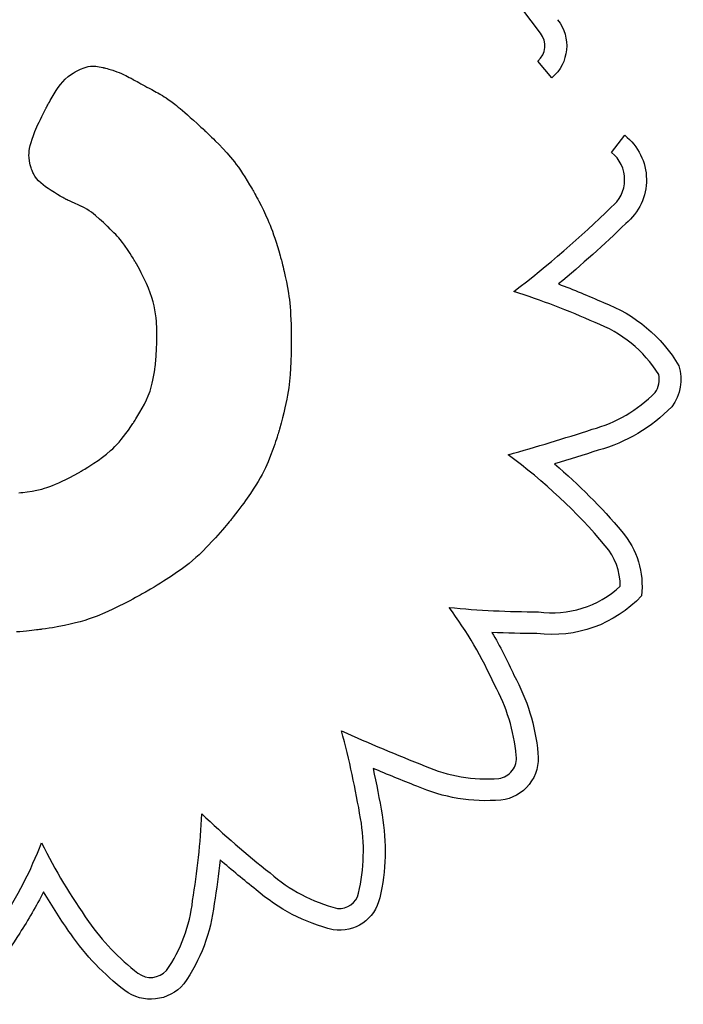
# Model space of a CAD drawing. Units: millimetres. Extents: x 56360.5 to 56375.6, y 33234.9 to 33250.2.
# Drawn here: x 56366.6 to 56366.7, y 33238.2 to 33238.3 of the extents above; entities that cross this region are included whole.
import ezdxf

# ---------------------------------------------------------------- set-up
doc = ezdxf.new("R2010")
doc.units = ezdxf.units.MM

msp = doc.modelspace()

# ---------------------------------------------------------------- linework, layer by layer
for p, q in [((56366.65852341856, 33238.31237715077), (56366.65307555898, 33238.31962840368)), ((56366.62201635506, 33238.30964739429), (56366.62218503773, 33238.30968858363)), ((56366.62218503773, 33238.30968858363), (56366.62236729219, 33238.30971462664)), ((56366.62236729219, 33238.30971462664), (56366.62256969112, 33238.30972261242)), ((56366.62256969112, 33238.30972261242), (56366.62279880721, 33238.30970963011)), ((56366.62279880721, 33238.30970963011), (56366.62292543813, 33238.30969436625)), ((56366.62292543813, 33238.30969436625), (56366.6230612131, 33238.3096727688)), ((56366.62306121309, 33238.3096727688), (56366.62320695367, 33238.30964447387)), ((56366.65944984552, 33238.30878838871), (56366.65831665463, 33238.31012194726)), ((56366.62056721656, 33238.30887813127), (56366.62083142369, 33238.30907175116)), ((56366.62083142369, 33238.30907175116), (56366.62097738322, 33238.30916574471)), ((56366.62097738322, 33238.30916574471), (56366.62105416702, 33238.30921211461)), ((56366.62105416702, 33238.30921211461), (56366.62109355242, 33238.3092351525)), ((56366.62109355242, 33238.3092351525), (56366.62109824462, 33238.3092378645)), ((56366.62109824462, 33238.3092378645), (56366.62110607637, 33238.30924233574)), ((56366.62110607637, 33238.30924233574), (56366.62112412712, 33238.30925250189)), ((56366.62112412712, 33238.30925250189), (56366.621151619, 33238.30926774556)), ((56366.621151619, 33238.30926774556), (56366.62118777413, 33238.30928744938)), ((56366.62118777413, 33238.30928744938), (56366.62128296264, 33238.30933776787)), ((56366.62128296264, 33238.30933776787), (56366.62140346964, 33238.30939851823)), ((56366.62140346964, 33238.30939851823), (56366.62154307213, 33238.30946476137)), ((56366.62154307213, 33238.30946476137), (56366.62185467154, 33238.3095939695)), ((56366.62185467154, 33238.3095939695), (56366.62201635506, 33238.30964739429)), ((56366.62320695367, 33238.30964447387), (56366.62336348146, 33238.30960911762)), ((56366.62336348146, 33238.30960911762), (56366.62339981746, 33238.30960026401)), ((56366.62339981746, 33238.30960026401), (56366.62340025781, 33238.30960015373)), ((56366.62340025782, 33238.30960015373), (56366.62340325909, 33238.30959939925)), ((56366.62340325909, 33238.30959939925), (56366.6234173852, 33238.30959581878)), ((56366.6234173852, 33238.30959581878), (56366.62344165934, 33238.30958959882)), ((56366.62344165934, 33238.30958959882), (56366.62347526152, 33238.30958088636)), ((56366.62347526152, 33238.30958088636), (56366.62356716987, 33238.3095565719)), ((56366.62356716987, 33238.3095565719), (56366.62368655012, 33238.30952405136)), ((56366.62368655012, 33238.30952405136), (56366.62382684212, 33238.30948450066)), ((56366.62382684212, 33238.30948450066), (56366.62414392086, 33238.30938901257)), ((56366.62414392086, 33238.30938901257), (56366.62447800786, 33238.30927469926)), ((56366.62447800786, 33238.30927469926), (56366.62465846624, 33238.30920408166)), ((56366.62465846624, 33238.30920408166), (56366.62485631713, 33238.30911920418)), ((56366.62485631713, 33238.30911920418), (56366.62507790333, 33238.30901610002)), ((56366.62507790333, 33238.30901610002), (56366.62519957929, 33238.30895647332)), ((56366.62519957929, 33238.30895647332), (56366.62532956767, 33238.30889080241)), ((56366.62532956767, 33238.30889080241), (56366.62546866127, 33238.30881859144)), ((56366.61976588563, 33238.30800265786), (56366.61994032951, 33238.30823949964)), ((56366.61994032951, 33238.30823949964), (56366.62012788736, 33238.30846341768)), ((56366.62012788736, 33238.30846341768), (56366.62033477709, 33238.30867582417)), ((56366.62033477709, 33238.30867582417), (56366.62056721656, 33238.30887813127)), ((56366.62546866127, 33238.30881859144), (56366.62561765298, 33238.30873934455)), ((56366.62561765298, 33238.30873934455), (56366.62569610837, 33238.30869692768)), ((56366.62569610837, 33238.30869692768), (56366.62571615146, 33238.30868602199)), ((56366.62571615146, 33238.30868602199), (56366.62572291074, 33238.30868233803)), ((56366.62572291074, 33238.30868233803), (56366.62572349943, 33238.3086820168)), ((56366.62572349943, 33238.3086820168), (56366.62573267928, 33238.30867700755)), ((56366.62573267928, 33238.30867700755), (56366.62575216476, 33238.30866637453)), ((56366.62575216476, 33238.30866637453), (56366.62578113642, 33238.30865056464)), ((56366.62578113642, 33238.30865056464), (56366.62586426043, 33238.30860520195)), ((56366.62586426043, 33238.30860520195), (56366.62597549569, 33238.3085444948)), ((56366.62597549569, 33238.3085444948), (56366.62610828658, 33238.30847201851)), ((56366.62610828658, 33238.30847201851), (56366.62625607744, 33238.30839134842)), ((56366.62625607744, 33238.30839134842), (56366.62641231265, 33238.30830605981)), ((56366.62641231265, 33238.30830605981), (56366.62673158195, 33238.3081317089)), ((56366.62673158195, 33238.30813170891), (56366.62690021866, 33238.30803952682)), ((56366.6192712214, 33238.30721573777), (56366.6195983378, 33238.30775148017)), ((56366.6195983378, 33238.30775148017), (56366.61976588563, 33238.30800265786)), ((56366.62690021866, 33238.30803952682), (56366.62708239678, 33238.30793983889)), ((56366.62708239678, 33238.30793983889), (56366.62728381616, 33238.30782949448)), ((56366.62728381616, 33238.30782949448), (56366.62751017667, 33238.30770534292)), ((56366.62751017667, 33238.30770534292), (56366.62763449107, 33238.30763710487)), ((56366.62763449107, 33238.30763710487), (56366.62776717819, 33238.30756423354)), ((56366.62776717819, 33238.30756423354), (56366.62790895053, 33238.30748633508)), ((56366.62790895053, 33238.30748633508), (56366.62792529577, 33238.30747735173)), ((56366.62792529577, 33238.30747735173), (56366.62792539509, 33238.30747729709)), ((56366.62792539509, 33238.30747729709), (56366.62792607825, 33238.30747692031)), ((56366.62792607825, 33238.30747692031), (56366.62792935568, 33238.30747510296)), ((56366.62792935568, 33238.30747510296), (56366.62794333942, 33238.30746726302)), ((56366.62794333942, 33238.30746726302), (56366.62796681782, 33238.30745391113)), ((56366.62796681782, 33238.30745391113), (56366.62799929833, 33238.30743516135)), ((56366.62799929833, 33238.30743516135), (56366.62804028832, 33238.30741112773)), ((56366.62804028832, 33238.30741112773), (56366.6281458264, 33238.30734766521)), ((56366.6281458264, 33238.30734766521), (56366.62827949129, 33238.30726443604)), ((56366.61884046548, 33238.30645016622), (56366.61888250109, 33238.3065275198)), ((56366.61888250109, 33238.30652751981), (56366.61893244748, 33238.30661864748)), ((56366.61893244748, 33238.30661864748), (56366.61898945839, 33238.30672168755)), ((56366.61898945839, 33238.30672168755), (56366.61905268751, 33238.30683477831)), ((56366.61905268751, 33238.30683477831), (56366.61912128857, 33238.30695605807)), ((56366.61912128857, 33238.30695605807), (56366.6192712214, 33238.30721573777)), ((56366.62827949129, 33238.30726443604), (56366.62843734225, 33238.30716235264)), ((56366.62843734225, 33238.30716235264), (56366.62861543852, 33238.30704232748)), ((56366.62861543852, 33238.30704232748), (56366.62880995975, 33238.3069051756)), ((56366.62880995975, 33238.3069051756), (56366.62891380455, 33238.30682912298)), ((56366.62891380455, 33238.30682912298), (56366.62902431319, 33238.30674586784)), ((56366.62902431319, 33238.30674586783), (56366.62914343234, 33238.3066535518)), ((56366.62914343234, 33238.3066535518), (56366.6292731087, 33238.30655031652)), ((56366.6292731087, 33238.30655031652), (56366.62941528897, 33238.30643430362)), ((56366.61844096342, 33238.30566503281), (56366.6185569169, 33238.30589937033)), ((56366.6185569169, 33238.30589937033), (56366.6186807039, 33238.30614466777)), ((56366.6186807039, 33238.30614466777), (56366.61874560575, 33238.3062715398)), ((56366.61874560575, 33238.3062715398), (56366.61876214939, 33238.30630370542)), ((56366.61876214939, 33238.30630370542), (56366.61876770267, 33238.30631448683)), ((56366.61876770267, 33238.30631448683), (56366.61876785645, 33238.30631477789)), ((56366.61876785645, 33238.30631477789), (56366.61877028616, 33238.30631936698)), ((56366.61877028616, 33238.30631936698), (56366.61878351175, 33238.30634422811)), ((56366.61878351175, 33238.30634422811), (56366.61880718693, 33238.30638844841)), ((56366.61880718693, 33238.30638844841), (56366.61884046548, 33238.30645016622)), ((56366.62941528897, 33238.30643430361), (56366.62957191985, 33238.30630365473)), ((56366.62957191985, 33238.30630365473), (56366.629744948, 33238.30615651151)), ((56366.629744948, 33238.30615651151), (56366.62993632015, 33238.30599101557)), ((56366.62993632015, 33238.30599101557), (56366.63014798298, 33238.30580530858)), ((56366.63014798298, 33238.30580530858), (56366.63038188318, 33238.30559753214)), ((56366.61805095287, 33238.30483002784), (56366.61813783814, 33238.30502415272)), ((56366.61813783814, 33238.30502415272), (56366.6182316506, 33238.3052277867)), ((56366.6182316506, 33238.3052277867), (56366.61833261684, 33238.3054412925)), ((56366.61833261684, 33238.3054412925), (56366.61844096342, 33238.30566503281)), ((56366.63038188318, 33238.30559753214), (56366.63063996744, 33238.30536582792)), ((56366.63063996744, 33238.30536582792), (56366.63092418246, 33238.30510833752)), ((56366.63092418246, 33238.30510833752), (56366.63107669735, 33238.30496934179)), ((56366.63107669735, 33238.30496934179), (56366.63123647494, 33238.30482320262)), ((56366.61766242407, 33238.30384465844), (56366.61776815221, 33238.30414136533)), ((56366.61776815221, 33238.30414136533), (56366.61782959446, 33238.30430108082)), ((56366.61782959448, 33238.30430108082), (56366.61789705762, 33238.30446885459)), ((56366.61789705762, 33238.30446885459), (56366.61797076822, 33238.30464504936)), ((56366.61797076822, 33238.30464504936), (56366.61805095287, 33238.30483002784)), ((56366.63123647494, 33238.30482320262), (56366.63140375855, 33238.30466968774)), ((56366.63140375855, 33238.30466968774), (56366.63142282012, 33238.3046521646)), ((56366.63142282012, 33238.3046521646), (56366.63142287773, 33238.30465211161)), ((56366.63142287773, 33238.30465211161), (56366.63142327433, 33238.30465174666)), ((56366.63142327433, 33238.30465174666), (56366.6314251802, 33238.30464999122)), ((56366.6314251802, 33238.30464999122), (56366.631447104, 33238.30462972879)), ((56366.631447104, 33238.30462972879), (56366.63149050649, 33238.30458941513)), ((56366.63149050649, 33238.30458941513), (56366.63155351851, 33238.30453056206)), ((56366.63155351851, 33238.30453056206), (56366.63163427092, 33238.30445468139)), ((56366.63163427092, 33238.30445468139), (56366.63173089457, 33238.30436328493)), ((56366.63173089457, 33238.30436328493), (56366.63184152033, 33238.30425788449)), ((56366.63184152033, 33238.30425788449), (56366.63196427903, 33238.30413999187)), ((56366.63196427903, 33238.30413999187), (56366.63209730156, 33238.3040111189)), ((56366.66422910485, 33238.30278669563), (56366.66531194804, 33238.3041614504)), ((56366.61751324912, 33238.30333198525), (56366.61757806056, 33238.30357583229)), ((56366.61757806056, 33238.30357583229), (56366.61766242407, 33238.30384465844)), ((56366.63209730156, 33238.3040111189), (56366.63223871874, 33238.30387277737)), ((56366.63223871874, 33238.30387277737), (56366.63238666145, 33238.30372647911)), ((56366.63238666145, 33238.30372647911), (56366.63269464684, 33238.3034160596)), ((56366.63269464684, 33238.3034160596), (56366.63300630956, 33238.30309194871)), ((56366.6174132716, 33238.30254835576), (56366.61741800094, 33238.30272130259)), ((56366.61741800094, 33238.30272130259), (56366.61743503191, 33238.30290762203)), ((56366.61743503191, 33238.30290762203), (56366.61746617709, 33238.3031102157)), ((56366.61746617709, 33238.3031102157), (56366.61751324912, 33238.30333198525)), ((56366.63300630956, 33238.30309194871), (56366.63331167908, 33238.30276012394)), ((56366.63331167908, 33238.30276012394), (56366.63361510293, 33238.30240898485)), ((56366.61741903127, 33238.30238587993), (56366.6174132716, 33238.30254835576)), ((56366.61745491516, 33238.30208158271), (56366.61741903127, 33238.30238587993)), ((56366.61751395536, 33238.30180126856), (56366.61745491516, 33238.30208158271)), ((56366.6175867517, 33238.30155096233), (56366.61751395536, 33238.30180126856)), ((56366.63361510293, 33238.30240898485), (56366.63376824348, 33238.30222156564)), ((56366.63376824348, 33238.30222156564), (56366.63392348747, 33238.30202378969)), ((56366.63392348747, 33238.30202378969), (56366.63408169823, 33238.30181381427)), ((56366.63408169823, 33238.30181381427), (56366.63424373903, 33238.30158979669)), ((56366.61762539455, 33238.30143908063), (56366.6175867517, 33238.30155096233)), ((56366.61766397978, 33238.30133712303), (56366.61762539455, 33238.30143908063)), ((56366.61770134183, 33238.30124589692), (56366.61766397978, 33238.30133712303)), ((56366.61773631517, 33238.30116620966), (56366.61770134183, 33238.30124589692)), ((56366.61776773421, 33238.30109886864), (56366.61773631517, 33238.30116620966)), ((56366.61779443343, 33238.30104468123), (56366.61776773421, 33238.30109886864)), ((56366.61781524726, 33238.30100445481), (56366.61779443343, 33238.30104468123)), ((56366.61782901015, 33238.30097899675), (56366.61781524726, 33238.30100445481)), ((56366.61783455656, 33238.30096911442), (56366.61782901015, 33238.30097899675)), ((56366.61783546711, 33238.30096753839), (56366.61783455656, 33238.30096911442)), ((56366.63424373903, 33238.30158979668), (56366.63441047318, 33238.3013498942)), ((56366.63441047318, 33238.3013498942), (56366.63458276394, 33238.3010922641)), ((56366.63458276394, 33238.3010922641), (56366.63476147463, 33238.30081506366)), ((56366.61784317149, 33238.30095431286), (56366.61783546711, 33238.30096753839)), ((56366.61785877229, 33238.30092810341), (56366.61784317149, 33238.30095431286)), ((56366.61789074227, 33238.30087662653), (56366.61785877229, 33238.30092810341)), ((56366.61802887959, 33238.30068225657), (56366.61789074227, 33238.30087662653)), ((56366.61818346163, 33238.30050366863), (56366.61802887959, 33238.30068225657)), ((56366.61835453197, 33238.300337292), (56366.61818346163, 33238.30050366863)), ((56366.61854213428, 33238.30017955598), (56366.61835453197, 33238.300337292)), ((56366.61874631223, 33238.30002688986), (56366.61854213428, 33238.30017955598)), ((56366.63476147463, 33238.30081506366), (56366.63494746854, 33238.30051645016)), ((56366.63494746854, 33238.30051645016), (56366.63514160895, 33238.30019458089)), ((56366.63514160895, 33238.30019458089), (56366.63534475915, 33238.29984761312)), ((56366.61896710942, 33238.29987572294), (56366.61874631223, 33238.30002688986)), ((56366.61920448161, 33238.29972255183), (56366.61896710942, 33238.29987572294)), ((56366.6194531105, 33238.29956791204), (56366.61920448161, 33238.29972255183)), ((56366.61969950301, 33238.29941859935), (56366.6194531105, 33238.29956791204)), ((56366.61992946283, 33238.29928194811), (56366.61969950301, 33238.29941859935)), ((56366.63534475915, 33238.29984761312), (56366.63535186318, 33238.29983526482)), ((56366.63535186318, 33238.29983526482), (56366.63537241716, 33238.29979935278)), ((56366.63537241716, 33238.29979935278), (56366.63540528397, 33238.29974157629)), ((56366.63540528397, 33238.29974157629), (56366.63544932651, 33238.29966363461)), ((56366.63544932651, 33238.29966363461), (56366.63550340763, 33238.29956722706)), ((56366.63550340763, 33238.29956722706), (56366.63556639018, 33238.29945405289)), ((56366.63556639018, 33238.29945405289), (56366.63563713709, 33238.29932581139)), ((56366.62003384416, 33238.2992206625), (56366.61992946283, 33238.29928194811)), ((56366.62012879369, 33238.29916529261), (56366.62003384416, 33238.2992206625)), ((56366.62021253692, 33238.29911675525), (56366.62012879369, 33238.29916529261)), ((56366.62028329928, 33238.29907596719), (56366.62021253692, 33238.29911675525)), ((56366.62033930626, 33238.29904384523), (56366.62028329928, 33238.2990759672)), ((56366.62037878331, 33238.29902130616), (56366.62033930626, 33238.29904384523)), ((56366.62039995591, 33238.29900926676), (56366.62037878331, 33238.29902130616)), ((56366.62040406776, 33238.29900704338), (56366.62039995591, 33238.29900926676)), ((56366.6204294319, 33238.29899566109), (56366.62040406776, 33238.29900704338)), ((56366.62048569947, 33238.29897041074), (56366.6204294319, 33238.29899566109)), ((56366.62056762273, 33238.29893364727), (56366.62048569947, 33238.29897041074)), ((56366.62066995392, 33238.29888772564), (56366.62056762273, 33238.29893364727)), ((56366.62078744528, 33238.29883500081), (56366.62066995392, 33238.29888772564)), ((56366.62117840289, 33238.29865955663), (56366.62078744528, 33238.29883500081)), ((56366.62130405743, 33238.29860316854), (56366.62117840289, 33238.29865955663)), ((56366.62141863338, 33238.29855175201), (56366.62130405743, 33238.29860316854)), ((56366.63563713709, 33238.29932581139), (56366.63571451121, 33238.29918420185)), ((56366.63571451121, 33238.29918420185), (56366.6357973754, 33238.29903092355)), ((56366.6357973754, 33238.29903092355), (56366.63588459254, 33238.29886767578)), ((56366.63588459254, 33238.29886767578), (56366.63606753721, 33238.29851806894)), ((56366.62151688297, 33238.29850766201), (56366.62141863338, 33238.29855175201)), ((56366.62159355848, 33238.2984732535), (56366.62151688297, 33238.29850766201)), ((56366.62164341215, 33238.29845088143), (56366.62159355848, 33238.2984732535)), ((56366.62166119619, 33238.29844290074), (56366.62164341215, 33238.29845088143)), ((56366.62187724884, 33238.29833014252), (56366.62166119619, 33238.29844290074)), ((56366.62207468867, 33238.29821572454), (56366.62187724884, 33238.29833014252)), ((56366.6222573335, 33238.2980985812), (56366.62207468867, 33238.29821572454)), ((56366.62242900123, 33238.29797764686), (56366.6222573335, 33238.2980985812)), ((56366.62275467668, 33238.29772014281), (56366.62242900123, 33238.29797764686)), ((56366.63606753721, 33238.29851806894), (56366.6362542482, 33238.29814897558)), ((56366.6362542482, 33238.29814897558), (56366.63643713058, 33238.29777037457)), ((56366.62308089796, 33238.29743574536), (56366.62275467668, 33238.29772014281)), ((56366.62324325849, 33238.29728896527), (56366.62308089796, 33238.29743574536)), ((56366.62339560464, 33238.29714907148), (56366.62324325849, 33238.29728896527)), ((56366.62353013665, 33238.29702403591), (56366.62339560464, 33238.29714907148)), ((56366.62358828493, 33238.29696958119), (56366.62353013665, 33238.29702403591)), ((56366.63643713058, 33238.29777037457), (56366.63661699446, 33238.297372014)), ((56366.63661699446, 33238.297372014), (56366.63670696058, 33238.29716002275)), ((56366.63670696058, 33238.29716002275), (56366.63679757198, 33238.29693660887)), ((56366.62363905476, 33238.29692183052), (56366.62358828493, 33238.29696958119)), ((56366.62368147117, 33238.29688178037), (56366.62363905476, 33238.29692183052)), ((56366.6237145592, 33238.29685042725), (56366.62368147117, 33238.29688178037)), ((56366.62373734388, 33238.29682876765), (56366.6237145592, 33238.29685042725)), ((56366.62374885024, 33238.29681779806), (56366.62373734388, 33238.29682876765)), ((56366.62374985034, 33238.29681684275), (56366.62374885024, 33238.29681779806)), ((56366.62375005843, 33238.29681664387), (56366.62374985034, 33238.29681684275)), ((56366.62375008866, 33238.29681661497), (56366.62375005843, 33238.29681664387)), ((56366.62377009622, 33238.29679741272), (56366.62375008866, 33238.29681661497)), ((56366.62394242601, 33238.29662999794), (56366.62377009622, 33238.29679741272)), ((56366.62410150057, 33238.29647175802), (56366.62394242601, 33238.29662999794)), ((56366.62424826979, 33238.29632191115), (56366.62410150057, 33238.29647175802)), ((56366.62438368357, 33238.2961796755), (56366.62424826979, 33238.29632191115)), ((56366.63679757198, 33238.29693660887), (56366.63688929557, 33238.29669961082)), ((56366.63688929557, 33238.29669961082), (56366.63698259819, 33238.2964468671)), ((56366.63698259819, 33238.2964468671), (56366.63707794675, 33238.29617621621)), ((56366.62450869184, 33238.29604426926), (56366.62438368357, 33238.2961796755)), ((56366.62462424446, 33238.29591491061), (56366.62450869184, 33238.29604426926)), ((56366.62473129135, 33238.29579081773), (56366.62462424446, 33238.29591491061)), ((56366.62492366759, 33238.29555530199), (56366.62473129135, 33238.29579081773)), ((56366.62509341974, 33238.29533146747), (56366.62492366759, 33238.29555530199)), ((56366.63707794675, 33238.29617621621), (56366.63717580811, 33238.29588549663)), ((56366.63717580811, 33238.29588549663), (56366.63727664919, 33238.29557254687)), ((56366.63727664919, 33238.29557254687), (56366.63738093684, 33238.29523520541)), ((56366.62539526579, 33238.29489405998), (56366.62509341974, 33238.29533146747)), ((56366.62553664342, 33238.29467560982), (56366.62539526579, 33238.29489405998)), ((56366.62566773253, 33238.29446712787), (56366.62553664342, 33238.29467560982)), ((56366.63738093684, 33238.29523520541), (56366.63748913793, 33238.29487131074)), ((56366.63748913793, 33238.29487131074), (56366.63760171937, 33238.29447870135)), ((56366.62578362831, 33238.29427849397), (56366.62566773253, 33238.29446712787)), ((56366.62583434597, 33238.29419470749), (56366.62578362831, 33238.29427849397)), ((56366.62587942598, 33238.29411958795), (56366.62583434597, 33238.29419470749)), ((56366.62591825527, 33238.29405437034), (56366.62587942598, 33238.29411958795)), ((56366.62595022074, 33238.29400028963), (56366.62591825527, 33238.29405437034)), ((56366.62597470928, 33238.2939585808), (56366.62595022074, 33238.29400028963)), ((56366.62599110779, 33238.29393047883), (56366.62597470928, 33238.2939585808)), ((56366.6259988032, 33238.2939172187), (56366.62599110779, 33238.29393047883)), ((56366.62599929534, 33238.29391636743), (56366.6259988032, 33238.2939172187)), ((56366.62599932627, 33238.29391631387), (56366.62599929534, 33238.29391636743)), ((56366.62600233161, 33238.29391110754), (56366.62599932627, 33238.29391631387)), ((56366.62601132011, 33238.29389551858), (56366.62600233161, 33238.29391110754)), ((56366.62604695544, 33238.29383345121), (56366.62601132011, 33238.29389551858)), ((56366.63760171937, 33238.29447870135), (56366.63763060387, 33238.29437580903)), ((56366.63763060387, 33238.29437580903), (56366.63764516201, 33238.29432362865)), ((56366.63764516201, 33238.29432362865), (56366.63765247045, 33238.29429735306)), ((56366.63765247045, 33238.29429735306), (56366.63765329644, 33238.29429438022)), ((56366.63765329644, 33238.29429438022), (56366.63765453757, 33238.29428990916)), ((56366.63765453757, 33238.29428990916), (56366.63766282204, 33238.29425980631)), ((56366.63766282204, 33238.29425980631), (56366.63767823964, 33238.29420312472)), ((56366.63767823964, 33238.29420312472), (56366.63770006656, 33238.29412182711)), ((56366.63770006656, 33238.29412182711), (56366.63772757901, 33238.29401787619)), ((56366.63772757901, 33238.29401787619), (56366.6377600532, 33238.29389323467)), ((56366.63776005321, 33238.29389323467), (56366.63779676534, 33238.29374986525)), ((56366.62618446197, 33238.29358971956), (56366.62604695544, 33238.29383345121)), ((56366.62631408763, 33238.29335303474), (56366.62618446197, 33238.29358971956)), ((56366.62643606548, 33238.29312311186), (56366.62631408763, 33238.29335303474)), ((56366.62665801028, 33238.2926824125), (56366.62643606548, 33238.29312311186)), ((56366.63779676534, 33238.29374986525), (56366.63783699163, 33238.29358973067)), ((56366.63783699163, 33238.29358973067), (56366.63788000827, 33238.29341479362)), ((56366.63788000827, 33238.29341479362), (56366.63792509148, 33238.29322701682)), ((56366.63792509148, 33238.29322701682), (56366.63801856241, 33238.29282079481)), ((56366.62685216121, 33238.29226534246), (56366.62665801028, 33238.2926824125)), ((56366.62702038308, 33238.29186962279), (56366.62685216121, 33238.29226534246)), ((56366.63801856241, 33238.29282079481), (56366.63811161408, 33238.29238676633)), ((56366.63811161408, 33238.29238676633), (56366.63819868935, 33238.29193879717)), ((56366.62716454073, 33238.2914929745), (56366.62702038308, 33238.29186962279)), ((56366.627286499, 33238.29113311861), (56366.62716454073, 33238.2914929745)), ((56366.63819868935, 33238.29193879717), (56366.63827694234, 33238.29146941058)), ((56366.62738812271, 33238.29078777613), (56366.627286499, 33238.29113311861)), ((56366.62747127668, 33238.29045466808), (56366.62738812271, 33238.29078777613)), ((56366.63827694234, 33238.29146941058), (56366.63831241592, 33238.29122006068)), ((56366.63831241592, 33238.29122006068), (56366.6383452763, 33238.29095736043)), ((56366.6383452763, 33238.29095736043), (56366.63837539004, 33238.2906786254)), ((56366.62753782576, 33238.29013151548), (56366.62747127668, 33238.29045466808)), ((56366.62758963475, 33238.28981603935), (56366.62753782576, 33238.29013151548)), ((56366.63837539004, 33238.2906786254), (56366.63840262371, 33238.29038117111)), ((56366.63840262371, 33238.29038117111), (56366.63842684382, 33238.29006231314)), ((56366.63842684382, 33238.29006231314), (56366.63844791695, 33238.28971936701)), ((56366.62762856852, 33238.2895059607), (56366.62758963475, 33238.28981603935)), ((56366.62765649187, 33238.28919900057), (56366.62762856852, 33238.2895059607)), ((56366.62768675063, 33238.28858540327), (56366.62765649187, 33238.28919900056)), ((56366.63844791695, 33238.28971936701), (56366.63846570965, 33238.28934964828)), ((56366.63846570965, 33238.28934964828), (56366.63848008848, 33238.2889504725)), ((56366.62769270942, 33238.28797064386), (56366.62768675063, 33238.28858540327)), ((56366.63848008848, 33238.2889504725), (56366.63849092, 33238.28851915523)), ((56366.63849092, 33238.28851915523), (56366.63849807074, 33238.28805301199)), ((56366.62768120557, 33238.28737852217), (56366.62768875597, 33238.28767004228)), ((56366.62768875597, 33238.28767004228), (56366.62769270942, 33238.28797064386)), ((56366.63849807074, 33238.28805301199), (56366.63850022412, 33238.28780604175)), ((56366.63850022412, 33238.28780604175), (56366.63850093802, 33238.28767893517)), ((56366.63850123394, 33238.28753009896), (56366.63850093711, 33238.28744386949)), ((56366.63850093802, 33238.28767893517), (56366.63850120336, 33238.28761445816)), ((56366.63850120336, 33238.28761445816), (56366.63850122908, 33238.28760725021)), ((56366.63850122908, 33238.28760725021), (56366.63850122922, 33238.28760721269)), ((56366.63850122922, 33238.28760721269), (56366.63850122984, 33238.28760703131)), ((56366.63850122984, 33238.28760703131), (56366.638501269, 33238.28758534967)), ((56366.638501269, 33238.28758534967), (56366.63850123394, 33238.28753009896)), ((56366.6276446599, 33238.28659267111), (56366.62765838883, 33238.28683641455)), ((56366.62765838883, 33238.28683641455), (56366.62767082697, 33238.28709950558)), ((56366.62767082697, 33238.28709950558), (56366.62768120557, 33238.28737852217)), ((56366.63849338106, 33238.2868409697), (56366.63848896211, 33238.2866387007)), ((56366.63849660048, 33238.28702521136), (56366.63849338106, 33238.2868409697)), ((56366.63849880794, 33238.28718883541), (56366.63849660048, 33238.28702521136)), ((56366.63850019096, 33238.28732925154), (56366.63849880794, 33238.28718883541)), ((56366.63850093711, 33238.28744386949), (56366.63850019096, 33238.28732925154)), ((56366.62759221042, 33238.28587961425), (56366.62760341542, 33238.28601174684)), ((56366.62760341542, 33238.28601174685), (56366.62761640448, 33238.28617691522)), ((56366.62761640448, 33238.28617691522), (56366.62763040888, 33238.28637169732)), ((56366.62763040888, 33238.28637169732), (56366.6276446599, 33238.28659267111)), ((56366.6384666326, 33238.28594963261), (56366.63844231018, 33238.28544760581)), ((56366.63847577543, 33238.28619044187), (56366.6384666326, 33238.28594963261)), ((56366.63848315609, 33238.28642099466), (56366.63847577543, 33238.28619044187)), ((56366.63848896211, 33238.2866387007), (56366.63848315609, 33238.28642099466)), ((56366.62748217945, 33238.28502571596), (56366.62752687118, 33238.28532226006)), ((56366.62752687118, 33238.28532226006), (56366.62756815901, 33238.28564062991)), ((56366.62756815901, 33238.28564062991), (56366.62757307961, 33238.28568204374)), ((56366.62757307961, 33238.28568204374), (56366.62757551982, 33238.28570288932)), ((56366.62757551982, 33238.28570288932), (56366.62757687153, 33238.28571452807)), ((56366.62757687153, 33238.28571452807), (56366.62757704784, 33238.28571627141)), ((56366.62757704784, 33238.28571627141), (56366.62757822744, 33238.28572814453)), ((56366.62757822744, 33238.28572814453), (56366.62758042958, 33238.28575084314)), ((56366.62758042958, 33238.28575084314), (56366.62758355819, 33238.28578393946)), ((56366.62758355819, 33238.28578393946), (56366.62758751717, 33238.28582700575)), ((56366.62758751717, 33238.28582700575), (56366.62759221042, 33238.28587961425)), ((56366.63844231018, 33238.28544760581), (56366.63840860686, 33238.28493504977)), ((56366.62732789235, 33238.28425037869), (56366.62738266892, 33238.28449144123)), ((56366.62738266892, 33238.28449144123), (56366.62743410499, 33238.28474933167)), ((56366.62743410499, 33238.28474933167), (56366.62748217945, 33238.28502571596)), ((56366.63836146681, 33238.28441430277), (56366.63833070678, 33238.28414523019)), ((56366.63840860686, 33238.28493504977), (56366.63836146681, 33238.28441430277)), ((56366.62700464173, 33238.28323917623), (56366.62714373103, 33238.28361149898)), ((56366.62714373103, 33238.28361149898), (56366.62720840228, 33238.28381207351)), ((56366.62720840228, 33238.28381207351), (56366.62726979644, 33238.2840244781)), ((56366.62726979644, 33238.2840244781), (56366.62732789235, 33238.28425037869)), ((56366.63825038473, 33238.28357757232), (56366.63819905393, 33238.28327414123)), ((56366.63829397423, 33238.28386712767), (56366.63825038473, 33238.28357757232)), ((56366.63833070678, 33238.28414523019), (56366.63829397422, 33238.28386712767)), ((56366.62668806752, 33238.28256318949), (56366.62685269755, 33238.28289418227)), ((56366.62685269755, 33238.28289418227), (56366.62700464173, 33238.28323917623)), ((56366.63813909741, 33238.28295441148), (56366.63806963081, 33238.28261596018)), ((56366.63819905393, 33238.28327414123), (56366.63813909741, 33238.28295441148)), ((56366.62633490762, 33238.28192473434), (56366.62651260586, 33238.28223722493)), ((56366.62651260586, 33238.28223722493), (56366.62668806752, 33238.28256318949)), ((56366.6379897697, 33238.2822563644), (56366.63789862971, 33238.28187320125)), ((56366.63806963081, 33238.28261596018), (56366.6379897697, 33238.2822563644)), ((56366.62584377171, 33238.28112193076), (56366.62589119584, 33238.28119611053)), ((56366.62589119584, 33238.28119611053), (56366.62594834108, 33238.28128645921)), ((56366.62594834108, 33238.28128645921), (56366.62601392237, 33238.28139137673)), ((56366.62601392237, 33238.28139137673), (56366.6260866547, 33238.28150926306)), ((56366.6260866547, 33238.28150926306), (56366.62616525304, 33238.28163851814)), ((56366.62616525304, 33238.28163851814), (56366.62633490762, 33238.28192473434)), ((56366.63779532643, 33238.28146404782), (56366.63767897549, 33238.28102648119)), ((56366.63789862971, 33238.28187320125), (56366.63779532643, 33238.28146404782)), ((56366.62520635972, 33238.28020265372), (56366.62540298548, 33238.28047264485)), ((56366.62540298548, 33238.28047264485), (56366.62560739191, 33238.28076616588)), ((56366.6256073919, 33238.28076616588), (56366.62571278167, 33238.28092229426)), ((56366.62571278167, 33238.28092229426), (56366.62576632024, 33238.28100279564)), ((56366.62576632024, 33238.28100279564), (56366.62577231367, 33238.28101185609)), ((56366.62577231367, 33238.2810118561), (56366.62577237594, 33238.28101195038)), ((56366.62577237594, 33238.28101195038), (56366.62577267619, 33238.2810124054)), ((56366.62577267619, 33238.2810124054), (56366.62578322685, 33238.28102847814)), ((56366.62578322685, 33238.28102847814), (56366.62580735371, 33238.28106551995)), ((56366.62580735371, 33238.28106551995), (56366.62584377171, 33238.28112193076)), ((56366.63750498206, 33238.2804049958), (56366.63750200721, 33238.28039464274)), ((56366.63751384119, 33238.28043587572), (56366.63750498206, 33238.2804049958)), ((56366.63754869247, 33238.28055807847), (56366.63751384119, 33238.28043587571)), ((56366.63767897549, 33238.28102648119), (56366.63754869247, 33238.28055807847)), ((56366.62465456439, 33238.27951644649), (56366.62483300937, 33238.27972629585)), ((56366.62483300937, 33238.27972629585), (56366.62501665442, 33238.27995445115)), ((56366.62501665442, 33238.27995445115), (56366.62520635972, 33238.28020265372)), ((56366.6372988742, 33238.27974095934), (56366.6372373356, 33238.27955422719)), ((56366.63735307465, 33238.2799092039), (56366.6372988742, 33238.27974095934)), ((56366.63739953122, 33238.28005650173), (56366.63735307465, 33238.2799092039)), ((56366.63743783818, 33238.2801803937), (56366.63739953122, 33238.28005650173)), ((56366.63746758982, 33238.28027842064), (56366.63743783818, 33238.2801803937)), ((56366.63748838039, 33238.28034812342), (56366.63746758982, 33238.28027842064)), ((56366.63749980419, 33238.28038704291), (56366.63748838039, 33238.28034812342)), ((56366.63750187676, 33238.28039419042), (56366.63749980419, 33238.28038704291)), ((56366.63750200721, 33238.28039464274), (56366.63750187676, 33238.28039419042)), ((56366.62364492424, 33238.27854426183), (56366.62397558091, 33238.27882528233)), ((56366.62397558091, 33238.27882528233), (56366.62414182771, 33238.27897932101)), ((56366.62414182771, 33238.27897932101), (56366.62430983375, 33238.27914470038)), ((56366.62430983375, 33238.27914470039), (56366.62448045925, 33238.27932316178)), ((56366.62448045925, 33238.27932316178), (56366.62465456439, 33238.27951644649)), ((56366.63701274811, 33238.2789076967), (56366.63683377063, 33238.27842932277)), ((56366.63709386683, 33238.27913513673), (56366.63701274811, 33238.2789076967)), ((56366.63716886455, 33238.2793514666), (56366.63709386683, 33238.27913513673)), ((56366.6372373356, 33238.27955422719), (56366.63716886455, 33238.2793514666)), ((56366.6226278437, 33238.27781251291), (56366.62296872593, 33238.27804338575)), ((56366.62296872593, 33238.27804338575), (56366.6233109821, 33238.27828770839)), ((56366.6233109821, 33238.27828770839), (56366.62364492424, 33238.27854426183)), ((56366.63683377063, 33238.27842932277), (56366.63663513941, 33238.27793594659)), ((56366.62168704939, 33238.27722087107), (56366.62178067156, 33238.27727710562)), ((56366.62178067156, 33238.27727710562), (56366.62189137548, 33238.27734436769)), ((56366.62189137548, 33238.27734436769), (56366.62201706747, 33238.2774216979)), ((56366.62201706747, 33238.2774216979), (56366.62215565391, 33238.2775081369)), ((56366.62215565391, 33238.2775081369), (56366.62230504118, 33238.27760272532)), ((56366.62230504119, 33238.27760272532), (56366.6226278437, 33238.27781251291)), ((56366.63641380308, 33238.27743557945), (56366.63628966892, 33238.27717787372)), ((56366.63663513941, 33238.27793594659), (56366.63641380308, 33238.27743557945)), ((56366.62009239325, 33238.27636129426), (56366.6203864559, 33238.27650573156)), ((56366.6203864559, 33238.27650573156), (56366.62070080977, 33238.27666814826)), ((56366.62070080977, 33238.27666814826), (56366.62103733001, 33238.27684987732)), ((56366.62103733001, 33238.27684987732), (56366.62139789178, 33238.27705225174)), ((56366.62139789178, 33238.27705225174), (56366.62149200846, 33238.27710622738)), ((56366.62149200846, 33238.27710622738), (56366.62151579415, 33238.27711993836)), ((56366.62151579415, 33238.27711993837), (56366.62152376899, 33238.27712454156)), ((56366.62152376899, 33238.27712454156), (56366.62152411704, 33238.27712474272)), ((56366.62152411704, 33238.27712474272), (56366.62152960942, 33238.2771279262)), ((56366.62152960942, 33238.2771279262), (56366.62155942468, 33238.27714532199)), ((56366.62155942468, 33238.27714532199), (56366.62161260254, 33238.2771766234)), ((56366.62161260254, 33238.2771766234), (56366.62168704939, 33238.27722087107)), ((56366.63600332598, 33238.27663532142), (56366.63583666016, 33238.27634563627)), ((56366.63615358606, 33238.27691192747), (56366.63600332598, 33238.27663532142)), ((56366.63628966892, 33238.27717787372), (56366.63615358606, 33238.27691192747)), ((56366.61804953359, 33238.27565049034), (56366.61844459572, 33238.27574168627)), ((56366.61844459572, 33238.27574168627), (56366.61864912419, 33238.27579759112)), ((56366.61864912419, 33238.27579759112), (56366.6188608178, 33238.27586214454)), ((56366.6188608178, 33238.27586214454), (56366.61908155169, 33238.2759366795)), ((56366.61908155169, 33238.2759366795), (56366.61931320102, 33238.27602252897)), ((56366.61931320102, 33238.27602252897), (56366.61955764096, 33238.27612102594)), ((56366.61955764096, 33238.27612102594), (56366.61981674665, 33238.27623350338)), ((56366.61981674665, 33238.27623350338), (56366.62009239325, 33238.27636129427)), ((56366.63544519719, 33238.2757173515), (56366.635215943, 33238.27537391329)), ((56366.63565136006, 33238.27604045273), (56366.63544519719, 33238.2757173515)), ((56366.63583666016, 33238.27634563627), (56366.63565136006, 33238.27604045273)), ((56366.61660934371, 33238.27543734339), (56366.61676188227, 33238.27545366684)), ((56366.61676188227, 33238.27545366684), (56366.61692613223, 33238.27547268022)), ((56366.61692613223, 33238.27547268022), (56366.61728201748, 33238.27551928388)), ((56366.61728201748, 33238.27551928388), (56366.61766150175, 33238.27557816874)), ((56366.61766150175, 33238.27557816874), (56366.61804953359, 33238.27565049035)), ((56366.634961369, 33238.2750077188), (56366.63482389064, 33238.27481533192)), ((56366.635215943, 33238.27537391329), (56366.634961369, 33238.2750077188)), ((56366.63436734738, 33238.27419738381), (56366.63419953502, 33238.27397679725)), ((56366.63452715839, 33238.27441046684), (56366.63436734738, 33238.27419738381)), ((56366.63467924663, 33238.27461634874), (56366.63452715839, 33238.27441046684)), ((56366.63482389064, 33238.27481533192), (56366.63467924663, 33238.27461634874)), ((56366.63366819964, 33238.27329639847), (56366.63360029092, 33238.27321217105)), ((56366.63369343125, 33238.27332790225), (56366.63366819963, 33238.27329639847)), ((56366.63371257024, 33238.27335189693), (56366.63369343125, 33238.27332790225)), ((56366.63372540855, 33238.27336805562), (56366.63371257024, 33238.27335189693)), ((56366.6337317381, 33238.27337605147), (56366.63372540855, 33238.27336805562)), ((56366.63373227912, 33238.27337673669), (56366.6337317381, 33238.27337605147)), ((56366.63373239118, 33238.27337687872), (56366.63373227912, 33238.27337673669)), ((56366.63374317012, 33238.27339051825), (56366.63373239118, 33238.27337687872)), ((56366.63383879199, 33238.27351190383), (56366.63374317012, 33238.27339051825)), ((56366.63402344275, 33238.27374840472), (56366.63383879199, 33238.27351190383)), ((56366.63419953502, 33238.27397679725), (56366.63402344275, 33238.27374840472)), ((56366.63312656712, 33238.2726402698), (56366.63296593702, 33238.27245162116)), ((56366.63327198218, 33238.27281326402), (56366.63312656712, 33238.2726402698)), ((56366.63340051757, 33238.27296798891), (56366.63327198218, 33238.27281326402)), ((56366.6335105087, 33238.27310182955), (56366.63340051757, 33238.27296798891)), ((56366.63360029092, 33238.27321217105), (56366.6335105087, 33238.27310182955)), ((56366.63240940258, 33238.27181789788), (56366.63220455845, 33238.2715927807)), ((56366.63260569013, 33238.27203782029), (56366.63240940258, 33238.27181789788)), ((56366.63279175648, 33238.27224993302), (56366.63260569013, 33238.27203782029)), ((56366.63296593702, 33238.27245162116), (56366.63279175648, 33238.27224993302)), ((56366.63177585886, 33238.2711374217), (56366.63132646216, 33238.27068717536)), ((56366.63220455845, 33238.2715927807), (56366.63177585886, 33238.2711374217)), ((56366.63083745454, 33238.27023552481), (56366.63057017163, 33238.27000542168)), ((56366.63108849471, 33238.27046227587), (56366.63083745454, 33238.27023552481)), ((56366.63132646216, 33238.27068717536), (56366.63108849471, 33238.27046227587)), ((56366.62997419768, 33238.26952915711), (56366.62963916663, 33238.26927999465)), ((56366.63028347601, 33238.26977046594), (56366.62997419768, 33238.26952915711)), ((56366.63057017163, 33238.27000542168), (56366.63028347601, 33238.26977046594)), ((56366.6286681178, 33238.26861288181), (56366.62844785728, 33238.26847038043)), ((56366.62887916643, 33238.26875210683), (56366.6286681178, 33238.26861288181)), ((56366.62927521288, 33238.26902147806), (56366.62887916643, 33238.26875210683)), ((56366.62963916663, 33238.26927999465), (56366.62927521288, 33238.26902147806)), ((56366.6274667709, 33238.26786386012), (56366.627194507, 33238.26770216352)), ((56366.62772784162, 33238.26802134255), (56366.6274667709, 33238.26786386012)), ((56366.62797811543, 33238.26817479837), (56366.62772784162, 33238.26802134255)), ((56366.62821798857, 33238.26832441514), (56366.62797811543, 33238.26817479837)), ((56366.62844785728, 33238.26847038043), (56366.62821798857, 33238.26832441514)), ((56366.62597832003, 33238.26701425249), (56366.62575349786, 33238.266893003)), ((56366.62618138803, 33238.26712512946), (56366.62597832003, 33238.26701425249)), ((56366.6263597855, 33238.26722362708), (56366.62618138803, 33238.26712512946)), ((56366.62651059609, 33238.26730773853), (56366.6263597855, 33238.26722362708)), ((56366.62663090343, 33238.26737545699), (56366.62651059609, 33238.26730773853)), ((56366.62667870701, 33238.26740254171), (56366.62663090343, 33238.26737545699)), ((56366.62671779116, 33238.26742477562), (56366.62667870701, 33238.26740254171)), ((56366.62674779132, 33238.26744190787), (56366.62671779116, 33238.26742477562)), ((56366.62676834294, 33238.2674536876), (56366.62674779132, 33238.26744190787)), ((56366.62677908149, 33238.26745986396), (56366.62676834294, 33238.2674536876)), ((56366.62678065694, 33238.26746077248), (56366.62677908149, 33238.26745986396)), ((56366.62678272228, 33238.26746196509), (56366.62678065694, 33238.26746077248)), ((56366.62680113991, 33238.26747260518), (56366.62678272228, 33238.26746196509)), ((56366.62683783307, 33238.26749383083), (56366.62680113991, 33238.26747260518)), ((56366.62691065368, 33238.26753606517), (56366.62683783307, 33238.26749383083)), ((56366.627194507, 33238.26770216352), (56366.62691065368, 33238.26753606517)), ((56366.62469499456, 33238.26634441642), (56366.62411104314, 33238.26606006554)), ((56366.62497766987, 33238.26648708771), (56366.62469499456, 33238.26634441642)), ((56366.62525025641, 33238.26662741379), (56366.62497766987, 33238.26648708771)), ((56366.62550983787, 33238.26676338782), (56366.62525025641, 33238.26662741379)), ((56366.62575349786, 33238.266893003), (56366.62550983787, 33238.26676338782)), ((56366.62258636708, 33238.26541583831), (56366.6222527961, 33238.26529997352)), ((56366.62290646915, 33238.26553593341), (56366.62258636708, 33238.26541583831)), ((56366.62351805465, 33238.26578911037), (56366.62290646915, 33238.26553593341)), ((56366.62411104314, 33238.26606006554), (56366.62351805465, 33238.26578911037)), ((56366.61929311788, 33238.26460115725), (56366.6190242248, 33238.26455836484)), ((56366.61980348848, 33238.26468948037), (56366.61929311788, 33238.26460115725)), ((56366.62027976088, 33238.26478151617), (56366.61980348848, 33238.26468948037)), ((56366.62072488209, 33238.26487733859), (56366.62027976088, 33238.26478151617)), ((56366.62114179919, 33238.26497702159), (56366.62072488209, 33238.26487733859)), ((56366.6215334592, 33238.26508063911), (56366.62114179919, 33238.26497702159)), ((56366.62190280916, 33238.2651882651), (56366.6215334592, 33238.26508063911)), ((56366.6222527961, 33238.26529997352), (56366.62190280916, 33238.2651882651)), ((56366.61669194766, 33238.26427961213), (56366.61641934644, 33238.26425657206)), ((56366.61695444264, 33238.26430373124), (56366.61669194766, 33238.26427961213)), ((56366.61720376655, 33238.26432827687), (56366.61695444264, 33238.26430373124)), ((56366.61743685457, 33238.26435259645), (56366.61720376655, 33238.26432827687)), ((56366.61765064188, 33238.26437603746), (56366.61743685457, 33238.26435259645)), ((56366.61784206363, 33238.26439794735), (56366.61765064188, 33238.26437603746)), ((56366.618008055, 33238.26441767357), (56366.61784206363, 33238.26439794735)), ((56366.61814555116, 33238.26443456359), (56366.618008055, 33238.26441767357)), ((56366.61825148729, 33238.26444796485), (56366.61814555116, 33238.26443456359)), ((56366.61832279856, 33238.26445722483), (56366.6182514873, 33238.26444796485)), ((56366.6183445121, 33238.26446009791), (56366.61832279856, 33238.26445722483)), ((56366.61835642012, 33238.26446169097), (56366.6183445121, 33238.26446009792)), ((56366.61835857733, 33238.264461982), (56366.61835642012, 33238.26446169097)), ((56366.61835871304, 33238.26446200038), (56366.61835857733, 33238.264461982)), ((56366.61836490979, 33238.26446284065), (56366.61835871304, 33238.26446200038)), ((56366.6183834456, 33238.26446536006), (56366.61836490979, 33238.26446284065)), ((56366.61845718118, 33238.26447547208), (56366.6183834456, 33238.26446536006)), ((56366.61874570202, 33238.26451647287), (56366.61845718118, 33238.26447547208)), ((56366.6190242248, 33238.26455836484), (56366.61874570202, 33238.26451647287))]:
    msp.add_line(p, q)
at = {"extrusion": (0, 0, -1)}
for centre, radius, start, end in [((-56366.65726878409, 33238.31135509936), 0.003368238784926397, 141.5233510063819, 229.6437924323406), ((-56366.66249675709, 33238.30058734362), 0.004549674630342135, 128.2261888822415, 230.7022523130374), ((-56366.60583195066, 33238.35804725864), 0.08523156104281855, 225.6818503980435, 230.5659443333012), ((-56366.63859811614, 33238.2352145215), 0.06087837442394172, 110.5522457595721, 114.2310865097481), ((-56366.65939625313, 33238.27955442134), 0.01193373123299456, 110.5418017736358, 149.3389602751579), ((-56366.66618951206, 33238.28455907749), 0.003636527473494809, 162.7060229902353, 217.2543163907482), ((-56366.65978740225, 33238.29132524113), 0.01291681956200714, 223.9677774836408, 254.8148880611186), ((-56366.6119828723, 33238.43574620176), 0.165026265678412, 251.9298871753628, 253.2046454031597), ((-56366.62819058829, 33238.24104639072), 0.04835981465272113, 130.6093515640238, 139.7045824632341), ((-56366.65989067541, 33238.26791750982), 0.006803199167007331, 139.6522220326043, 186.4330086178806), ((-56366.65948857932, 33238.27387294258), 0.009819773466485805, 223.1645955906932, 277.2826428017627), ((-56366.65809662831, 33238.33569452814), 0.07156229313769462, 269.8821805695135, 272.7857922309848), ((-56366.62532576791, 33238.24687871331), 0.03403933907001413, 149.379153136948, 155.8965098535282), ((-56366.64244875024, 33238.25306477238), 0.01593996031276196, 151.052235988386, 174.7617552141787), ((-56366.65497877655, 33238.25409842858), 0.003369843189551505, 172.8125796413016, 263.7390327431661), ((-56366.70162308045, 33238.38702198939), 0.1451910881219003, 291.4280633947934, 292.9229230310788), ((-56366.56851287019, 33238.2365704769), 0.07836519738535493, 167.6760175645235, 170.4636417461761), ((-56366.65416924642, 33238.26465623925), 0.01395727342287713, 265.1624243748961, 293.606484737095), ((-56366.62953778383, 33238.24668288457), 0.01650882288360355, 169.9862652359879, 193.2982092992208), ((-56366.57015922658, 33238.25265498301), 0.0629775953294476, 186.121557079795, 189.3450734702317), ((-56366.68421575972, 33238.30518196973), 0.07845751658129681, 308.2221955692947, 310.9664131864228), ((-56366.5874429938, 33238.25918003282), 0.03492105647572502, 206.9101133652284, 213.1888945705287), ((-56366.66401713261, 33238.27035960704), 0.05284366699028169, 324.9251275994055, 329.2929268450027), ((-56366.64540970251, 33238.25473465493), 0.01483319349123312, 283.7895727385495, 311.0264165132949), ((-56366.61842922915, 33238.24399250877), 0.01395964293934165, 186.4320846407429, 215.0463731805097), ((-56366.64239497754, 33238.24356813708), 0.003280759799781371, 192.0087923015468, 279.1351578482965), ((-56366.60272376081, 33238.24845820267), 0.01627525698553278, 211.047715163642, 234.3621918986592), ((-56366.63783637184, 33238.25194856824), 0.02083746056948516, 307.6389762088444, 324.9882262774278), ((-56366.62720444788, 33238.23822808736), 0.003480050281563059, 220.3192675228338, 306.9759462228283)]:
    msp.add_arc(centre, radius, start, end, dxfattribs=at)
for centre, radius, start, end in [((56366.65726878409, 33238.31135509936), 0.001618238784922413, 310.3562075676594, 39.16697876087388), ((56366.66249675709, 33238.30058734363), 0.002799674629663934, 307.9088894474731, 51.77381111092156), ((56366.60583195066, 33238.35804725863), 0.08348156104461993, 307.2623267239458, 314.3769115162154), ((56366.63859811614, 33238.23521452151), 0.05912837442340994, 65.71253023087712, 72.50124793063401), ((56366.65939625313, 33238.27955442134), 0.0101837312343694, 31.96251124715901, 69.76505708241014), ((56366.66618951206, 33238.2845590775), 0.001886527469936746, 325.4699243533182, 11.81426897640667), ((56366.65978740225, 33238.29132524113), 0.01116681956107143, 284.9666219965287, 315.4381501442617), ((56366.61198287229, 33238.43574620176), 0.1632762656797869, 285.6168703008561, 288.0860986970383), ((56366.62819058829, 33238.24104639072), 0.04660981465310461, 40.29437039593395, 53.46599702267157), ((56366.65989067541, 33238.26791750982), 0.005053199165952191, 0.1010735627847066, 40.35625249810641), ((56366.65948857932, 33238.27387294258), 0.008069773467904412, 261.9480503772189, 312.5330155218286), ((56366.65809662832, 33238.33569452814), 0.06981229313755169, 264.3115925939097, 270.2147073281466), ((56366.62532576791, 33238.24687871333), 0.0322893390691899, 23.97004195362603, 36.81158214698586), ((56366.64244875024, 33238.25306477236), 0.01418996031539128, 5.099655318909901, 29.24193453030535), ((56366.70162308043, 33238.3870219894), 0.143441088129158, 245.6760869697429, 248.5856316107431), ((56366.56851287017, 33238.23657047692), 0.07661519739209113, 9.53078436218379, 14.93343518868631), ((56366.65497877656, 33238.2540984286), 0.001619843176399726, 276.9156850337271, 8.079542453696131), ((56366.65416924642, 33238.26465623925), 0.01220727342304162, 246.2421035490492, 274.7203799133047), ((56366.57015922658, 33238.25265498301), 0.06122759532471137, 350.6121863280053, 357.1744053795455), ((56366.68421575971, 33238.30518196974), 0.07670751658204907, 226.3954875457634, 231.8106228503242), ((56366.62953778383, 33238.24668288458), 0.01475882288227919, 346.6130199123589, 10.04140429610451), ((56366.5874429938, 33238.25918003283), 0.03317105647413259, 326.7537367317191, 339.0332635853457), ((56366.66401713261, 33238.27035960705), 0.05109366699150669, 206.8151400073639, 215.0759707517452), ((56366.64540970252, 33238.25473465492), 0.01308319348822001, 228.7908250345, 255.8496254126588), ((56366.64239497753, 33238.24356813708), 0.001530759811599669, 263.1078539730381, 348.6095356000838), ((56366.61842922915, 33238.24399250877), 0.01220964294027028, 325.3850841552894, 353.7712048116924), ((56366.63783637184, 33238.25194856823), 0.01908746056781314, 215.0089286394328, 232.3260215783237), ((56366.62720444788, 33238.23822808736), 0.001730050284822529, 233.308567590926, 317.3849421131634)]:
    msp.add_arc(centre, radius, start, end)

doc.saveas('drawing.dxf')
